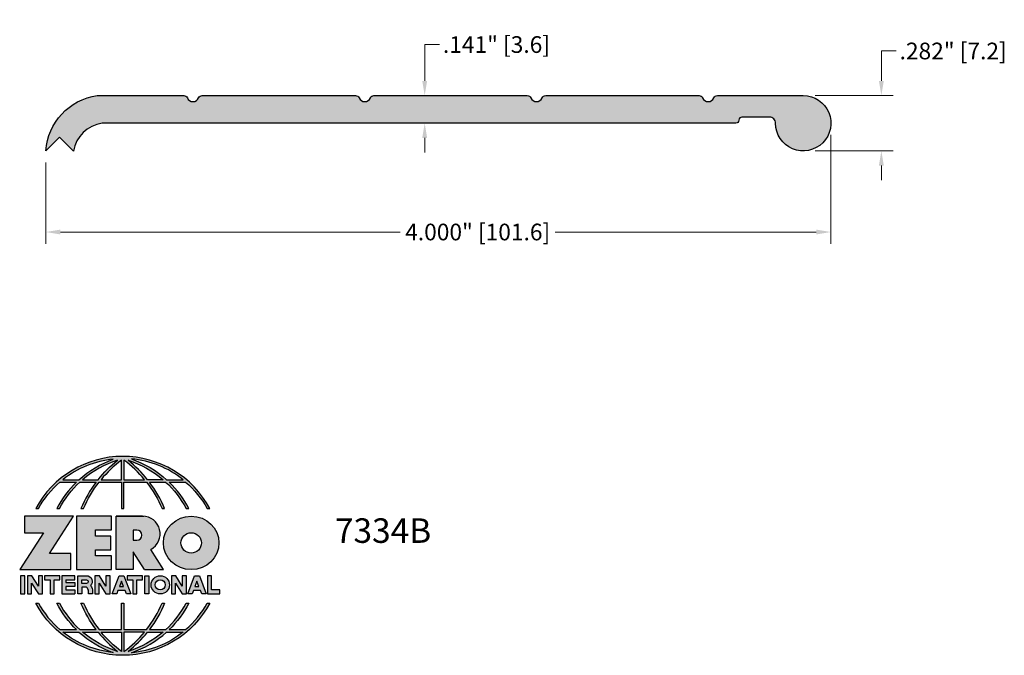
# Model space of a CAD drawing. Units: inches. Extents: x 1.56 to 6.58, y 2.22 to 5.46.
import ezdxf

# ---------------------------------------------------------------- set-up
doc = ezdxf.new("R2010")
doc.units = ezdxf.units.IN
doc.header["$MEASUREMENT"] = 0
doc.layers.get('Defpoints').update_dxf_attribs({"color": 2})
for name, color, linetype in [('A-ANNO-DIMS', 5, 'Continuous'), ('A-ANNO-LOGO', 8, 'Continuous'), ('A-DETL-PAT1', 254, 'Continuous'), ('dim', 5, 'Continuous'), ('threshold', 1, 'Continuous')]:
    doc.layers.add(name, color=color, linetype=linetype)
doc.layers.add('A-ANNO-TEXT', color=6, linetype='Continuous', lineweight=5)
doc.styles.add('ZERO', font='arial.ttf')
doc.dimstyles.new('dim24', dxfattribs={"dimtxt": 0.085, "dimasz": 0.075, "dimexe": 0.06, "dimexo": 0.06, "dimgap": 0.03125, "dimtad": 0, "dimtih": 1, "dimtoh": 1, "dimdec": 3, "dimzin": 4, "dimdsep": 46, "dimlunit": 3, "dimtxsty": 'ZERO', "dimcen": 0.02, "dimclrd": 5, "dimclre": 5, "dimclrt": 5, "dimadec": 8, "dimazin": 0, "dimtfac": 1, "dimtdec": 3, "dimtofl": 0, "dimtmove": 0, "dimatfit": 1, "dimfxl": 1, "dimtolj": 1, "dimtzin": 0, "dimlwd": 0, "dimlwe": 0, "dimarcsym": 0})

# ---------------------------------------------------------------- blocks, each defined once
blk = doc.blocks.new('A$C4B96101F')
at = {"layer": 'A-ANNO-LOGO'}
h = blk.add_hatch(color=256, dxfattribs=at)
h.dxf.hatch_style = 1
h.paths.add_polyline_path([(-0.0714, -1.7685), (-0.0578, -1.7685, -0.089572), (0.052, -1.633), (0.136, -1.633, 0.081933), (0.0357, -1.7685), (0.0493, -1.7685, -0.085102), (0.1535, -1.633), (0.2365, -1.633, 0.063711), (0.1587, -1.7685), (0.1718, -1.7685, -0.065438), (0.2517, -1.633), (0.3661, -1.633), (0.3661, -1.7685), (0.3781, -1.7685), (0.3781, -1.633), (0.4926, -1.633, -0.065438), (0.5725, -1.7685), (0.5855, -1.7685, 0.063711), (0.5077, -1.633), (0.5907, -1.633, -0.085102), (0.695, -1.7685), (0.7085, -1.7685, 0.081933), (0.6082, -1.633), (0.6922, -1.633, -0.089572), (0.802, -1.7685), (0.8156, -1.7685, 0.600343)])
h.paths.add_polyline_path([(0.3661, -1.5211), (0.3661, -1.621), (0.2613, -1.621, -0.060203)], flags=16)
h.paths.add_polyline_path([(0.3781, -1.5211, -0.060203), (0.4829, -1.621), (0.3781, -1.621)], flags=16)
h.paths.add_polyline_path([(0.3451, -1.5222, 0.057072), (0.2459, -1.621), (0.167, -1.621, -0.101727)], flags=16)
h.paths.add_polyline_path([(0.3992, -1.5222, -0.101727), (0.5772, -1.621), (0.4984, -1.621, 0.057072)], flags=16)
h.paths.add_polyline_path([(0.324, -1.5166, 0.099481), (0.1488, -1.621), (0.0665, -1.621, -0.1446)], flags=16)
h.paths.add_polyline_path([(0.4162, -1.5152, -0.147365), (0.6793, -1.621), (0.5954, -1.621, 0.101523)], flags=16)
h = blk.add_hatch(color=256, dxfattribs=at)
h.dxf.hatch_style = 1
h.paths.add_polyline_path([(0.121, -1.8072), (-0.1278, -1.8072), (-0.1278, -1.8913), (-0.0324, -1.8913), (-0.1531, -2.0792), (0.108, -2.0792), (0.108, -1.9979), (-0.0015, -1.9979)])
h = blk.add_hatch(color=256, dxfattribs=at)
h.dxf.hatch_style = 1
h.paths.add_polyline_path([(0.2326, -1.8766), (0.3152, -1.8766), (0.3152, -1.8072), (0.136, -1.8072), (0.136, -2.0792), (0.3152, -2.0792), (0.3152, -2.0098), (0.2326, -2.0098), (0.2326, -1.9784), (0.3107, -1.9784), (0.3107, -1.908), (0.2326, -1.908)])
h = blk.add_hatch(color=256, dxfattribs=at)
h.dxf.hatch_style = 1
h.paths.add_polyline_path([(0.3392, -1.8072), (0.3392, -2.0792), (0.425, -2.0792), (0.425, -1.9887), (0.4822, -2.0792), (0.5799, -2.0792), (0.5149, -1.9763, 0.78214), (0.4729, -1.8072)])
h.paths.add_polyline_path([(0.425, -1.8783), (0.444, -1.8783, -1), (0.444, -1.9294), (0.425, -1.9294)], flags=16)
h = blk.add_hatch(color=256, dxfattribs=at)
h.dxf.hatch_style = 1
edge = h.paths.add_edge_path()
edge.add_ellipse((0.7207, -1.9432), major_axis=(-0.1415, 0), ratio=0.961437, start_angle=0, end_angle=360)
h.paths.add_polyline_path([(0.7728, -1.9432, -1), (0.6686, -1.9432, -1)], flags=16)
h = blk.add_hatch(color=256, dxfattribs=at)
h.dxf.hatch_style = 1
h.paths.add_polyline_path([(-0.1276, -2.1104), (-0.1486, -2.1104), (-0.1486, -2.2036), (-0.1276, -2.2036)])
h = blk.add_hatch(color=256, dxfattribs=at)
h.dxf.hatch_style = 1
h.paths.add_polyline_path([(-0.0575, -2.2036), (-0.0365, -2.2036), (-0.0365, -2.1104), (-0.0575, -2.1104), (-0.0575, -2.1639), (-0.0908, -2.1104), (-0.1132, -2.1104), (-0.1132, -2.2036), (-0.0922, -2.2036), (-0.0922, -2.1479)])
h = blk.add_hatch(color=256, dxfattribs=at)
h.dxf.hatch_style = 1
h.paths.add_polyline_path([(-0.0259, -2.1104), (-0.0259, -2.1314), (0.0025, -2.1314), (0.0025, -2.2036), (0.0231, -2.2036), (0.0231, -2.1314), (0.0514, -2.1314), (0.0514, -2.1104)])
h = blk.add_hatch(color=256, dxfattribs=at)
h.dxf.hatch_style = 1
h.paths.add_polyline_path([(0.0616, -2.1104), (0.0616, -2.2036), (0.1283, -2.2036), (0.1283, -2.1826), (0.0822, -2.1826), (0.0822, -2.166), (0.1283, -2.166), (0.1283, -2.1453), (0.0822, -2.1453), (0.0822, -2.1311), (0.1283, -2.1311), (0.1283, -2.1104)])
h = blk.add_hatch(color=256, dxfattribs=at)
h.dxf.hatch_style = 1
h.paths.add_polyline_path([(0.1427, -2.1104), (0.1427, -2.2036), (0.1637, -2.2036), (0.1637, -2.1689), (0.1877, -2.1689, -0.21183), (0.1976, -2.1905), (0.1976, -2.2036), (0.2186, -2.2036), (0.2186, -2.1905, 0.183993), (0.2074, -2.1611, 0.68298), (0.1877, -2.1104)])
h.paths.add_polyline_path([(0.1637, -2.1311), (0.1851, -2.1311, -1), (0.1877, -2.1501), (0.1637, -2.1501)], flags=16)
h = blk.add_hatch(color=256, dxfattribs=at)
h.dxf.hatch_style = 1
h.paths.add_polyline_path([(0.2515, -2.1479), (0.2863, -2.2036), (0.3073, -2.2036), (0.3073, -2.1104), (0.2863, -2.1104), (0.2863, -2.1639), (0.2529, -2.1104), (0.2305, -2.1104), (0.2305, -2.2036), (0.2515, -2.2036)])
h = blk.add_hatch(color=256, dxfattribs=at)
h.dxf.hatch_style = 1
h.paths.add_polyline_path([(0.3782, -2.1104), (0.3536, -2.1104), (0.3186, -2.2036), (0.341, -2.2036), (0.3476, -2.1859), (0.3841, -2.1859), (0.3908, -2.2036), (0.4132, -2.2036)])
h = blk.add_hatch(color=256, dxfattribs=at)
h.dxf.hatch_style = 1
h.paths.add_polyline_path([(0.3949, -2.1104), (0.3949, -2.1314), (0.4232, -2.1314), (0.4232, -2.2036), (0.4438, -2.2036), (0.4438, -2.1314), (0.4722, -2.1314), (0.4722, -2.1104)])
h = blk.add_hatch(color=256, dxfattribs=at)
h.dxf.hatch_style = 1
h.paths.add_polyline_path([(0.4838, -2.1104), (0.4838, -2.2036), (0.5048, -2.2036), (0.5048, -2.1104)])
h = blk.add_hatch(color=256, dxfattribs=at)
h.dxf.hatch_style = 1
h.paths.add_polyline_path([(0.5167, -2.157, 1), (0.6098, -2.157, 1)])
h.paths.add_polyline_path([(0.5888, -2.157, -1), (0.5377, -2.157, -1)], flags=16)
h = blk.add_hatch(color=256, dxfattribs=at)
h.dxf.hatch_style = 1
h.paths.add_polyline_path([(0.6195, -2.2036), (0.6405, -2.2036), (0.6405, -2.1479), (0.6753, -2.2036), (0.6963, -2.2036), (0.6963, -2.1104), (0.6753, -2.1104), (0.6753, -2.1639), (0.6419, -2.1104), (0.6195, -2.1104)])
h = blk.add_hatch(color=256, dxfattribs=at)
h.dxf.hatch_style = 1
h.paths.add_polyline_path([(0.7378, -2.1104), (0.7028, -2.2036), (0.7252, -2.2036), (0.7319, -2.1859), (0.7683, -2.1859), (0.775, -2.2036), (0.7974, -2.2036), (0.7624, -2.1104)])
h.paths.add_polyline_path([(0.7501, -2.1374), (0.7604, -2.1649), (0.7398, -2.1649)], flags=16)
h = blk.add_hatch(color=256, dxfattribs=at)
h.dxf.hatch_style = 1
h.paths.add_polyline_path([(0.8033, -2.2036), (0.8669, -2.2036), (0.8669, -2.1826), (0.8243, -2.1826), (0.8243, -2.1104), (0.8033, -2.1104)])
h = blk.add_hatch(color=256, dxfattribs=at)
h.dxf.hatch_style = 1
h.paths.add_polyline_path([(0.3781, -2.25), (0.3661, -2.25), (0.3661, -2.3854), (0.2517, -2.3854, -0.065438), (0.1718, -2.25), (0.1587, -2.25, 0.063711), (0.2365, -2.3854), (0.1535, -2.3854, -0.085102), (0.0493, -2.25), (0.0357, -2.25, 0.081933), (0.136, -2.3854), (0.052, -2.3854, -0.089572), (-0.0578, -2.25), (-0.0714, -2.25, 0.600343), (0.8156, -2.25), (0.802, -2.25, -0.089572), (0.6922, -2.3854), (0.6082, -2.3854, 0.081933), (0.7085, -2.25), (0.695, -2.25, -0.085102), (0.5907, -2.3854), (0.5077, -2.3854, 0.063711), (0.5855, -2.25), (0.5725, -2.25, -0.065438), (0.4926, -2.3854), (0.3781, -2.3854)])
h.paths.add_polyline_path([(0.3781, -2.3974), (0.4829, -2.3974, -0.060203), (0.3781, -2.4973)], flags=16)
h.paths.add_polyline_path([(0.3661, -2.3974), (0.3661, -2.4973, -0.060203), (0.2613, -2.3974)], flags=16)
h.paths.add_polyline_path([(0.4984, -2.3974), (0.5772, -2.3974, -0.101727), (0.3992, -2.4962, 0.057072)], flags=16)
h.paths.add_polyline_path([(0.3451, -2.4962, -0.101727), (0.167, -2.3974), (0.2459, -2.3974, 0.057072)], flags=16)
h.paths.add_polyline_path([(0.4162, -2.5033, 0.101523), (0.5954, -2.3974), (0.6793, -2.3974, -0.147365)], flags=16)
h.paths.add_polyline_path([(0.324, -2.5019, -0.1446), (0.0665, -2.3974), (0.1488, -2.3974, 0.099481)], flags=16)
blk.add_line((0.3107, -1.9757), (0.3107, -1.9108), dxfattribs=at)
for points in [[(0.8156, -1.7685, 0.600343), (-0.0714, -1.7685), (-0.0578, -1.7685, -0.089572), (0.052, -1.633), (0.136, -1.633, 0.081933), (0.0357, -1.7685)], [(0.0357, -1.7685), (0.0493, -1.7685, -0.085102), (0.1535, -1.633), (0.2365, -1.633, 0.063711), (0.1587, -1.7685), (0.1718, -1.7685, -0.065438), (0.2517, -1.633), (0.3661, -1.633), (0.3661, -1.7685), (0.3781, -1.7685)], [(0.3781, -1.7685), (0.3781, -1.633), (0.4926, -1.633, -0.065438), (0.5725, -1.7685), (0.5855, -1.7685, 0.063711), (0.5077, -1.633), (0.5911, -1.633)], [(0.5904, -1.6328, -0.085296), (0.695, -1.7685), (0.7085, -1.7685, 0.081933), (0.6082, -1.633), (0.6922, -1.633, -0.089572), (0.802, -1.7685), (0.8156, -1.7685)], [(0.5149, -1.9763, 0.781923), (0.4729, -1.8072), (0.3392, -1.8072)], [(0.5904, -2.3857, 0.085296), (0.695, -2.25), (0.7085, -2.25, -0.081933), (0.6082, -2.3854), (0.6922, -2.3854, 0.089572), (0.802, -2.25), (0.8156, -2.25, -0.600343), (-0.0714, -2.25), (-0.0578, -2.25, 0.089572), (0.052, -2.3854), (0.136, -2.3854, -0.081933), (0.0357, -2.25), (0.0493, -2.25, 0.085102), (0.1535, -2.3854), (0.2365, -2.3854, -0.063711), (0.1587, -2.25), (0.1718, -2.25, 0.065438), (0.2517, -2.3854), (0.3661, -2.3854), (0.3661, -2.25), (0.3781, -2.25), (0.3781, -2.3854), (0.4926, -2.3854, 0.065438), (0.5725, -2.25), (0.5855, -2.25, -0.063711), (0.5077, -2.3854), (0.5911, -2.3854)]]:
    blk.add_lwpolyline(points, format="xyb", dxfattribs=at)
for points in [[(0.0665, -1.621), (0.1488, -1.621, -0.099481), (0.324, -1.5166, 0.1446)], [(0.3451, -1.5222, 0.101727), (0.167, -1.621), (0.2459, -1.621, -0.057072)], [(0.3661, -1.5211, 0.060203), (0.2613, -1.621), (0.3661, -1.621)], [(0.4829, -1.621, 0.060203), (0.3781, -1.5211), (0.3781, -1.621)], [(0.5772, -1.621), (0.4984, -1.621, 0.057072), (0.3992, -1.5222, -0.101727)], [(0.4162, -1.5152, -0.101523), (0.5954, -1.621), (0.6793, -1.621, 0.147365)], [(0.425, -1.9294), (0.444, -1.9294, 1), (0.444, -1.8783), (0.425, -1.8783)], [(0.1877, -2.1104, -0.68298), (0.2074, -2.1611, -0.183993), (0.2186, -2.1905), (0.2186, -2.2036), (0.1976, -2.2036), (0.1976, -2.1905, 0.21183), (0.1877, -2.1689), (0.1637, -2.1689), (0.1637, -2.2036), (0.1427, -2.2036), (0.1427, -2.1104)], [(0.1877, -2.1311, -0.87274), (0.1877, -2.1501), (0.1637, -2.1501), (0.1637, -2.1311)], [(0.0665, -2.3974), (0.1488, -2.3974, 0.099481), (0.324, -2.5019, -0.1446)], [(0.3451, -2.4962, -0.101727), (0.167, -2.3974), (0.2459, -2.3974, 0.057072)], [(0.3661, -2.4973, -0.060203), (0.2613, -2.3974), (0.3661, -2.3974)], [(0.3781, -2.3974), (0.3781, -2.4973, 0.060203), (0.4829, -2.3974)], [(0.3992, -2.4962, 0.057072), (0.4984, -2.3974), (0.5772, -2.3974, -0.101727)], [(0.4162, -2.5033, 0.101523), (0.5954, -2.3974), (0.6793, -2.3974, -0.147365)]]:
    blk.add_lwpolyline(points, format="xyb", close=True, dxfattribs=at)
for points in [[(-0.1278, -1.8072), (-0.1278, -1.8913), (-0.0324, -1.8913), (-0.1531, -2.0792), (0.108, -2.0792), (0.108, -1.9979), (-0.0015, -1.9979), (0.121, -1.8072)], [(-0.1276, -2.1104), (-0.1486, -2.1104), (-0.1486, -2.2036), (-0.1276, -2.2036)], [(-0.0575, -2.2036), (-0.0365, -2.2036), (-0.0365, -2.1104), (-0.0575, -2.1104), (-0.0575, -2.1639), (-0.0908, -2.1104), (-0.1132, -2.1104), (-0.1132, -2.2036), (-0.0922, -2.2036), (-0.0922, -2.1479)], [(0.2863, -2.2036), (0.3073, -2.2036), (0.3073, -2.1104), (0.2863, -2.1104), (0.2863, -2.1639), (0.2529, -2.1104), (0.2305, -2.1104), (0.2305, -2.2036), (0.2515, -2.2036), (0.2515, -2.1479)], [(0.3476, -2.1859), (0.341, -2.2036), (0.3186, -2.2036), (0.3536, -2.1104), (0.3782, -2.1104), (0.4132, -2.2036), (0.3908, -2.2036), (0.3841, -2.1859)], [(0.3762, -2.1649), (0.3659, -2.1374), (0.3555, -2.1649)], [(0.4838, -2.2036), (0.4838, -2.1104), (0.5048, -2.1104), (0.5048, -2.2036)], [(0.6405, -2.2036), (0.6405, -2.1479), (0.6753, -2.2036), (0.6963, -2.2036), (0.6963, -2.1104), (0.6753, -2.1104), (0.6753, -2.1639), (0.6419, -2.1104), (0.6195, -2.1104), (0.6195, -2.2036)], [(0.7319, -2.1859), (0.7252, -2.2036), (0.7028, -2.2036), (0.7378, -2.1104), (0.7624, -2.1104), (0.7974, -2.2036), (0.775, -2.2036), (0.7683, -2.1859)], [(0.7604, -2.1649), (0.7501, -2.1374), (0.7398, -2.1649)], [(0.8243, -2.1826), (0.8243, -2.1104), (0.8033, -2.1104), (0.8033, -2.2036), (0.8669, -2.2036), (0.8669, -2.1826)]]:
    blk.add_lwpolyline(points, close=True, dxfattribs=at)
for points in [[(0.3152, -1.8072), (0.136, -1.8072), (0.136, -2.0792), (0.3152, -2.0792), (0.3152, -2.0098), (0.2326, -2.0098), (0.2326, -1.9784)], [(0.2326, -1.9784), (0.3107, -1.9784), (0.3107, -1.908), (0.2326, -1.908), (0.2326, -1.8766), (0.3152, -1.8766), (0.3152, -1.8072)], [(0.4822, -2.0792), (0.425, -1.9887), (0.425, -2.0792), (0.3392, -2.0792), (0.3392, -1.8072), (0.4799, -1.8072)], [(0.4822, -2.0792), (0.5799, -2.0792), (0.515, -1.9764)], [(0.0231, -2.1314), (0.0514, -2.1314), (0.0514, -2.1104), (-0.0259, -2.1104), (-0.0259, -2.1314), (0.0025, -2.1314), (0.0025, -2.2036), (0.0231, -2.2036), (0.0231, -2.1314)], [(0.0822, -2.1311), (0.1283, -2.1311), (0.1283, -2.1104), (0.0616, -2.1104), (0.0616, -2.2036), (0.1283, -2.2036)], [(0.0822, -2.1311), (0.0822, -2.1453), (0.1283, -2.1453), (0.1283, -2.166), (0.0822, -2.166), (0.0822, -2.1826), (0.1283, -2.1826), (0.1283, -2.2036)], [(0.4438, -2.1314), (0.4722, -2.1314), (0.4722, -2.1104), (0.3949, -2.1104), (0.3949, -2.1314), (0.4232, -2.1314), (0.4232, -2.2036), (0.4438, -2.2036), (0.4438, -2.1314)]]:
    blk.add_lwpolyline(points, dxfattribs=at)
for centre, radius in [((0.7207, -1.9432), 0.0521), ((0.5632, -2.157), 0.0466), ((0.5632, -2.157), 0.0256)]:
    blk.add_circle(centre, radius, dxfattribs=at)
blk.add_ellipse((0.7207, -1.9432), major_axis=(-0.1415, 0), ratio=0.961437, dxfattribs=at)
blk = doc.blocks.new('A$C4B751D3B')
at = {"layer": 'A-ANNO-LOGO'}
blk.add_blockref('A$C4B96101F', (1.7137, 5.8194), dxfattribs=at)
blk = doc.blocks.new('*D3')
at = {"layer": 'A-ANNO-DIMS', "color": 5, "lineweight": 0, "transparency": 16777216}
for p, q in [((5.9504, 5.1486), (5.9504, 5.3008)), ((5.9504, 5.3008), (6.0254, 5.3008)), ((5.6124, 5.0736), (6.0104, 5.0736)), ((5.6124, 4.7916), (6.0104, 4.7916)), ((5.9504, 4.7166), (5.9504, 4.6416))]:
    blk.add_line(p, q, dxfattribs=at)
at = {"layer": 'A-ANNO-DIMS', "color": 5, "transparency": 16777216}
for points in [[(5.9379, 5.1486), (5.9629, 5.1486), (5.9504, 5.0736)], [(5.9379, 4.7166), (5.9629, 4.7166), (5.9504, 4.7916)]]:
    blk.add_solid(points, dxfattribs=at)
at = {"layer": 'Defpoints', "color": 0, "transparency": 16777216}
for p in [(5.5524, 5.0736), (5.5524, 4.7916), (5.9504, 4.7916)]:
    blk.add_point(p, dxfattribs=at)
at = {"layer": 'A-ANNO-DIMS', "color": 5, "transparency": 16777216, "insert": (6.3161, 5.3008), "char_height": 0.085, "attachment_point": 5, "style": 'ZERO'}
blk.add_mtext('\\A1;.282" [7.2]\\P', dxfattribs=at)
blk = doc.blocks.new('*D4')
at = {"layer": 'Defpoints', "color": 0, "transparency": 16777216}
for p in [(5.6934, 4.9326), (1.6934, 4.7916), (1.6934, 4.378)]:
    blk.add_point(p, dxfattribs=at)
at = {"layer": 'dim', "color": 5, "lineweight": 0, "transparency": 16777216}
for p, q in [((5.6934, 4.8726), (5.6934, 4.318)), ((1.6934, 4.7316), (1.6934, 4.318)), ((1.7684, 4.378), (3.4995, 4.378)), ((5.6184, 4.378), (4.2882, 4.378))]:
    blk.add_line(p, q, dxfattribs=at)
at = {"layer": 'dim', "color": 5, "transparency": 16777216}
for points in [[(1.7684, 4.3905), (1.7684, 4.3655), (1.6934, 4.378)], [(5.6184, 4.3905), (5.6184, 4.3655), (5.6934, 4.378)]]:
    blk.add_solid(points, dxfattribs=at)
at = {"layer": 'dim', "color": 5, "transparency": 16777216, "insert": (3.8939, 4.378), "char_height": 0.085, "attachment_point": 5, "style": 'ZERO'}
blk.add_mtext('\\A1;4.000" [101.6]', dxfattribs=at)
blk = doc.blocks.new('*D5')
at = {"layer": 'Defpoints', "color": 0, "transparency": 16777216}
for p in [(4.1184, 5.0736), (3.6239, 4.9326), (4.1184, 4.9326)]:
    blk.add_point(p, dxfattribs=at)
at = {"layer": 'dim', "color": 5, "lineweight": 0, "transparency": 16777216}
for p, q in [((3.6239, 5.1486), (3.6239, 5.3336)), ((3.6239, 5.3336), (3.6989, 5.3336)), ((4.0584, 5.0736), (3.5639, 5.0736)), ((4.0584, 4.9326), (3.5639, 4.9326)), ((3.6239, 4.8576), (3.6239, 4.7826))]:
    blk.add_line(p, q, dxfattribs=at)
at = {"layer": 'dim', "color": 5, "transparency": 16777216}
for points in [[(3.6114, 5.1486), (3.6364, 5.1486), (3.6239, 5.0736)], [(3.6114, 4.8576), (3.6364, 4.8576), (3.6239, 4.9326)]]:
    blk.add_solid(points, dxfattribs=at)
at = {"layer": 'dim', "color": 5, "transparency": 16777216, "insert": (3.9895, 5.3336), "char_height": 0.085, "attachment_point": 5, "style": 'ZERO'}
blk.add_mtext('\\A1;.141" [3.6]', dxfattribs=at)

msp = doc.modelspace()

# ---------------------------------------------------------------- hatches: boundary and pattern name
at = {"layer": 'A-DETL-PAT1'}
h = msp.add_hatch(color=256, dxfattribs=at)
h.dxf.hatch_style = 1
h.paths.add_polyline_path([(4.2404, 5.0736, 0.300543), (4.222, 5.0614, -0.660772), (4.1649, 5.0614, 0.300543), (4.1465, 5.0736), (3.3654, 5.0736, 0.300543), (3.347, 5.0614, -0.660772), (3.2899, 5.0614, 0.300543), (3.2715, 5.0736), (2.4904, 5.0736, 0.300543), (2.472, 5.0614, -0.660772), (2.4149, 5.0614, 0.300543), (2.3965, 5.0736), (1.9557, 5.0736, 0.352607), (1.6934, 4.7916), (1.7637, 4.8618), (1.8349, 4.7906, -0.329389), (1.9804, 4.9326), (5.2094, 4.9326, 0.424346), (5.2244, 4.9481, -0.424007), (5.2394, 4.9636), (5.3804, 4.9636, -0.414214), (5.4114, 4.9326, 2.414214), (5.5524, 5.0736), (5.1154, 5.0736, 0.300543), (5.097, 5.0614, -0.660772), (5.0399, 5.0614, 0.300543), (5.0215, 5.0736)])

# ---------------------------------------------------------------- linework, layer by layer
at = {"layer": 'threshold'}
msp.add_lwpolyline([(4.1465, 5.0736, -0.300543), (4.1649, 5.0614, 0.660772), (4.222, 5.0614, -0.300543), (4.2404, 5.0736), (5.0215, 5.0736, -0.300543), (5.0399, 5.0614, 0.660772), (5.097, 5.0614, -0.300543), (5.1154, 5.0736), (5.5524, 5.0736, -2.414214), (5.4114, 4.9326, 0.414214), (5.3804, 4.9636), (5.2394, 4.9636, 0.414214), (5.2244, 4.9486), (5.2244, 4.9476, -0.414214), (5.2094, 4.9326), (1.9804, 4.9326, 0.329389), (1.8349, 4.7906), (1.7637, 4.8618), (1.6934, 4.7916, -0.352607), (1.9557, 5.0736), (2.3965, 5.0736, -0.300543), (2.4149, 5.0614, 0.660772), (2.472, 5.0614, -0.300543), (2.4904, 5.0736), (3.2715, 5.0736, -0.300543), (3.2899, 5.0614, 0.660772), (3.347, 5.0614, -0.300543), (3.3654, 5.0736)], format="xyb", close=True, dxfattribs=at)

# ---------------------------------------------------------------- block references
at = {"layer": 'A-ANNO-LOGO'}
msp.add_blockref('A$C4B751D3B', (0, -1.0829), dxfattribs=at)

# ---------------------------------------------------------------- texts
at = {"layer": 'A-ANNO-TEXT', "insert": (3.1665, 2.9186), "char_height": 0.125, "width": 3.552545, "attachment_point": 1, "style": 'ZERO'}
msp.add_mtext('7334B', dxfattribs=at)

# ---------------------------------------------------------------- dimensions: what is measured, and where the dimension line sits
at = {"layer": 'A-ANNO-DIMS'}
dim = msp.add_linear_dim(base=(5.9504, 4.7916), p1=(5.5524, 5.0736), p2=(5.5524, 4.7916), angle=90, text='<>\\P', dimstyle='dim24', dxfattribs=at)
dim.commit()
dim.dimension.update_dxf_attribs({"geometry": '*D3', "text_midpoint": (6.3161, 5.3008), "dimtype": 160})
at = {"layer": 'dim'}
for base, p1, p2, angle, picture, middle in [((3.6239, 4.9326), (4.1184, 5.0736), (4.1184, 4.9326), 90, '*D5', (3.9895, 5.3336)), ((1.6934, 4.378), (5.6934, 4.9326), (1.6934, 4.7916), 180, '*D4', (3.8939, 4.378))]:
    dim = msp.add_linear_dim(base=base, p1=p1, p2=p2, angle=angle, dimstyle='dim24', dxfattribs=at)
    dim.commit()
    dim.dimension.update_dxf_attribs({"geometry": picture, "text_midpoint": middle, "dimtype": 160})

doc.saveas('drawing.dxf')
